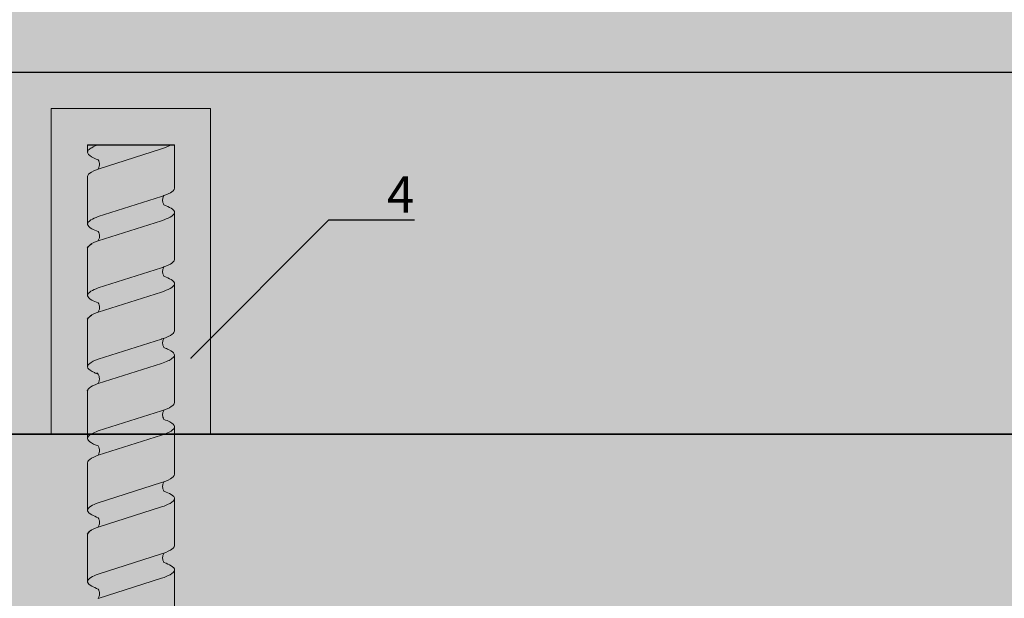
# Model space of a CAD drawing. Units: millimetres. Extents: x -358390 to -165483, y 96743 to 207920.
# Drawn here: x -180604 to -180468, y 202333 to 202413 of the extents above; entities that cross this region are included whole.
import ezdxf
from ezdxf import colors
from ezdxf.entities.mleader import LeaderData, LeaderLine
from ezdxf.enums import TextEntityAlignment as Align
from ezdxf.math import Vec2, Vec3

# ---------------------------------------------------------------- set-up
doc = ezdxf.new("R2010")
doc.units = ezdxf.units.MM
doc.set_wipeout_variables(frame=1)
doc.linetypes.add('VERDECKT', pattern=[9.525, 6.35, -3.175])
doc.layers.add('GIP-Ansichtsfenster', color=9, linetype='Continuous', plot=False)
doc.layers.add('GIP-Bauseits', color=8, linetype='Continuous')
doc.layers.add('GIP-DIM-0', color=12, linetype='Continuous')
doc.styles.add('GIP-Text-45', font='calibri.ttf', dxfattribs={"width": 0.9, "height": 4.5})
doc.styles.get("Standard").update_dxf_attribs({"font": 'calibri.ttf'})

# ---------------------------------------------------------------- blocks, each defined once
blk = doc.blocks.new('Isolink GP-235 horizontal')
at = {"color": 7, "linetype": 'Continuous', "true_color": 0xffffff}
blk.add_wipeout([(-169375.89, 205205.32), (-169315.89, 205205.32), (-169315.89, 205190.32), (-169375.89, 205190.32), (-169375.89, 205193.06), (-169460.89, 205193.06), (-169460.89, 205188.06), (-169505.89, 205188.06), (-169505.89, 205210.06), (-169460.89, 205210.06), (-169460.89, 205205.06), (-169378.77, 205205.06)], dxfattribs=at)
at = {"layer": 'GIP-Bauseits'}
h = blk.add_hatch(color=256, dxfattribs=at)
h.dxf.hatch_style = 1
h.paths.add_polyline_path([(-169460.89, 205210.06), (-169505.89, 205210.06), (-169505.89, 205188.06), (-169460.89, 205188.06), (-169460.89, 205193.06), (-169500.89, 205193.06), (-169500.89, 205205.06), (-169460.89, 205205.06)])
at = {"color": 0, "linetype": 'Continuous', "lineweight": 0, "extrusion": (5.66554e-16, -1, 0)}
for p, q in [((-169500.89, 205205.06), (-169499.86, 205205.06)), ((-169496.49, 205205.06), (-169489.93, 205205.06)), ((-169486.64, 205205.06), (-169480.07, 205205.06)), ((-169476.78, 205205.06), (-169470.21, 205205.06)), ((-169466.87, 205205.06), (-169460.31, 205205.06)), ((-169456.94, 205205.06), (-169450.38, 205205.06)), ((-169447.09, 205205.06), (-169440.53, 205205.06)), ((-169500.89, 205193.06), (-169494.88, 205193.06)), ((-169491.59, 205193.06), (-169485.03, 205193.06)), ((-169481.73, 205193.06), (-169475.17, 205193.06)), ((-169471.82, 205193.06), (-169465.25, 205193.06)), ((-169461.9, 205193.06), (-169455.34, 205193.06)), ((-169452.04, 205193.06), (-169445.48, 205193.06)), ((-169442.19, 205193.06), (-169435.62, 205193.06))]:
    blk.add_line(p, q, dxfattribs=at)
blk.add_line((-169500.89, 205205.06), (-169500.89, 205193.06))
at = {"color": 252, "linetype": 'VERDECKT', "lineweight": 0, "extrusion": (5.66554e-16, -1, 0)}
for p, q in [((-169499.86, 205205.06), (-169499.84, 205205.06)), ((-169489.93, 205205.06), (-169489.92, 205205.06)), ((-169480.07, 205205.06), (-169480.07, 205205.06)), ((-169460.32, 205205.06), (-169460.29, 205205.06)), ((-169450.38, 205205.06), (-169450.38, 205205.06)), ((-169440.53, 205205.06), (-169440.52, 205205.06))]:
    blk.add_line(p, q, dxfattribs=at)
at = {"color": 0, "linetype": 'Continuous', "lineweight": 0}
for p, q in [((-169466.86, 205205.06), (-169463.5, 205205.06)), ((-169500.87, 205203.59), (-169500.89, 205203.52)), ((-169497.52, 205203.59), (-169500.3, 205194.84)), ((-169490.96, 205203.59), (-169493.74, 205194.84)), ((-169487.6, 205203.59), (-169490.38, 205194.84)), ((-169481.1, 205203.59), (-169483.88, 205194.84)), ((-169477.75, 205203.59), (-169480.53, 205194.84)), ((-169471.24, 205203.59), (-169474.03, 205194.84)), ((-169467.89, 205203.59), (-169470.67, 205194.84)), ((-169461.33, 205203.59), (-169464.11, 205194.84)), ((-169457.97, 205203.59), (-169460.76, 205194.84)), ((-169451.41, 205203.59), (-169454.19, 205194.84)), ((-169448.06, 205203.59), (-169450.84, 205194.84)), ((-169441.55, 205203.59), (-169444.34, 205194.84)), ((-169438.2, 205203.59), (-169440.98, 205194.84))]:
    blk.add_line(p, q, dxfattribs=at)
blk.add_lwpolyline([(-169460.89, 205210.06), (-169505.89, 205210.06), (-169505.89, 205188.06), (-169460.89, 205188.06)], dxfattribs=at)
at = {"color": 0}
for points in [[(-169486.63, 205205.06, 0.139056), (-169487.23, 205204.45, -1.423752)], [(-169476.78, 205205.06, 0.139056), (-169477.37, 205204.45, -1.423752)], [(-169466.86, 205205.06, 0.180562), (-169467.11, 205204.96, -1.423752)], [(-169447.09, 205205.06, 0.139056), (-169447.68, 205204.45, -1.423752)]]:
    blk.add_lwpolyline(points, format="xyb", dxfattribs=at)
at = {"color": 0, "linetype": 'Continuous', "lineweight": 0}
for points, knots in [([(-169498.81, 205203.59), (-169498.84, 205203.68), (-169498.87, 205203.77), (-169499.12, 205204.39), (-169499.33, 205204.75), (-169499.75, 205205.1), (-169499.96, 205205.1), (-169500.27, 205204.81), (-169500.37, 205204.67), (-169500.61, 205204.25), (-169500.74, 205203.95), (-169500.87, 205203.59)], [132.367136, 132.367136, 132.367136, 132.367136, 132.787036, 132.787036, 135.483879, 135.483879, 138.109216, 138.109216, 139.426247, 139.426247, 141.102613, 141.102613, 141.102613, 141.102613]), ([(-169497.52, 205203.6), (-169497.49, 205203.67), (-169497.46, 205203.74), (-169497.22, 205204.36), (-169497.01, 205204.73), (-169496.69, 205205.01), (-169496.59, 205205.06), (-169496.49, 205205.06)], [321.242702, 321.242702, 321.242702, 321.242702, 321.583421, 321.583421, 324.299534, 324.299534, 325.601106, 325.601106, 325.601106, 325.601106]), ([(-169488.89, 205203.59), (-169489.02, 205203.94), (-169489.14, 205204.23), (-169489.47, 205204.81), (-169489.66, 205205.01), (-169490.08, 205205.09), (-169490.29, 205204.93), (-169490.65, 205204.34), (-169490.8, 205204.01), (-169490.96, 205203.59)], [90.397848, 90.397848, 90.397848, 90.397848, 92.005996, 92.005996, 94.497429, 94.497429, 97.213889, 97.213889, 99.133181, 99.133181, 99.133181, 99.133181]), ([(-169487.6, 205203.59), (-169487.54, 205203.78), (-169487.47, 205203.94), (-169487.34, 205204.23), (-169487.28, 205204.35), (-169487.23, 205204.45)], [363.201659, 363.201659, 363.201659, 363.201659, 364.056181, 364.056181, 364.798776, 364.798776, 364.798776, 364.798776]), ([(-169479.04, 205203.59), (-169479.16, 205203.94), (-169479.29, 205204.23), (-169479.61, 205204.81), (-169479.81, 205205.01), (-169480.22, 205205.09), (-169480.43, 205204.93), (-169480.8, 205204.34), (-169480.95, 205204.01), (-169481.1, 205203.59)], [90.397848, 90.397848, 90.397848, 90.397848, 92.005996, 92.005996, 94.497429, 94.497429, 97.213889, 97.213889, 99.133181, 99.133181, 99.133181, 99.133181]), ([(-169477.75, 205203.59), (-169477.68, 205203.78), (-169477.61, 205203.94), (-169477.49, 205204.23), (-169477.43, 205204.35), (-169477.37, 205204.45)], [363.201659, 363.201659, 363.201659, 363.201659, 364.056181, 364.056181, 364.798776, 364.798776, 364.798776, 364.798776]), ([(-169469.18, 205203.6), (-169469.25, 205203.79), (-169469.32, 205203.96), (-169469.6, 205204.59), (-169469.82, 205204.9), (-169470.24, 205205.12), (-169470.45, 205205.03), (-169470.86, 205204.52), (-169471.05, 205204.12), (-169471.24, 205203.59)], [174.347779, 174.347779, 174.347779, 174.347779, 175.220621, 175.220621, 177.945269, 177.945269, 180.622745, 180.622745, 183.075917, 183.075917, 183.075917, 183.075917]), ([(-169467.89, 205203.59), (-169467.89, 205203.6), (-169467.88, 205203.61), (-169467.67, 205204.19), (-169467.47, 205204.6), (-169467.21, 205204.88), (-169467.16, 205204.93), (-169467.11, 205204.96)], [279.263531, 279.263531, 279.263531, 279.263531, 279.316305, 279.316305, 281.942031, 281.942031, 282.556323, 282.556323, 282.556323, 282.556323]), ([(-169459.26, 205203.59), (-169459.3, 205203.68), (-169459.33, 205203.77), (-169459.57, 205204.39), (-169459.79, 205204.75), (-169460.21, 205205.1), (-169460.41, 205205.1), (-169460.72, 205204.81), (-169460.83, 205204.67), (-169461.06, 205204.25), (-169461.19, 205203.95), (-169461.33, 205203.59)], [132.367136, 132.367136, 132.367136, 132.367136, 132.787036, 132.787036, 135.483879, 135.483879, 138.109216, 138.109216, 139.426247, 139.426247, 141.102613, 141.102613, 141.102613, 141.102613]), ([(-169457.97, 205203.6), (-169457.94, 205203.67), (-169457.92, 205203.74), (-169457.68, 205204.36), (-169457.46, 205204.73), (-169457.15, 205205.01), (-169457.04, 205205.06), (-169456.94, 205205.06)], [321.242702, 321.242702, 321.242702, 321.242702, 321.583421, 321.583421, 324.299534, 324.299534, 325.601106, 325.601106, 325.601106, 325.601106]), ([(-169449.35, 205203.59), (-169449.47, 205203.94), (-169449.6, 205204.23), (-169449.92, 205204.81), (-169450.12, 205205.01), (-169450.53, 205205.09), (-169450.74, 205204.93), (-169451.11, 205204.34), (-169451.26, 205204.01), (-169451.41, 205203.59)], [90.397848, 90.397848, 90.397848, 90.397848, 92.005996, 92.005996, 94.497429, 94.497429, 97.213889, 97.213889, 99.133181, 99.133181, 99.133181, 99.133181]), ([(-169448.06, 205203.59), (-169447.99, 205203.78), (-169447.92, 205203.94), (-169447.8, 205204.23), (-169447.74, 205204.35), (-169447.68, 205204.45)], [363.201659, 363.201659, 363.201659, 363.201659, 364.056181, 364.056181, 364.798776, 364.798776, 364.798776, 364.798776]), ([(-169439.49, 205203.59), (-169439.62, 205203.94), (-169439.74, 205204.23), (-169440.07, 205204.81), (-169440.26, 205205.01), (-169440.67, 205205.09), (-169440.89, 205204.93), (-169441.25, 205204.34), (-169441.4, 205204.01), (-169441.55, 205203.59)], [90.397848, 90.397848, 90.397848, 90.397848, 92.005996, 92.005996, 94.497429, 94.497429, 97.213889, 97.213889, 99.133181, 99.133181, 99.133181, 99.133181]), ([(-169497.52, 205203.6), (-169497.53, 205203.59), (-169497.54, 205203.59), (-169497.65, 205203.52), (-169497.77, 205203.47), (-169498.08, 205203.41), (-169498.28, 205203.41), (-169498.59, 205203.48), (-169498.72, 205203.54), (-169498.81, 205203.59)], [9.020161, 9.020161, 9.020161, 9.020161, 9.093266, 9.093266, 9.723394, 9.723394, 10.515485, 10.515485, 11.188369, 11.188369, 11.188369, 11.188369]), ([(-169487.6, 205203.59), (-169487.61, 205203.58), (-169487.63, 205203.58), (-169487.74, 205203.51), (-169487.88, 205203.46), (-169488.21, 205203.4), (-169488.4, 205203.41), (-169488.69, 205203.49), (-169488.81, 205203.54), (-169488.89, 205203.59)], [9.08376, 9.08376, 9.08376, 9.08376, 9.166324, 9.166324, 9.883906, 9.883906, 10.682682, 10.682682, 11.309341, 11.309341, 11.309341, 11.309341]), ([(-169477.75, 205203.59), (-169477.76, 205203.58), (-169477.77, 205203.58), (-169477.88, 205203.51), (-169478.03, 205203.46), (-169478.35, 205203.4), (-169478.55, 205203.41), (-169478.84, 205203.49), (-169478.95, 205203.54), (-169479.04, 205203.59)], [9.08376, 9.08376, 9.08376, 9.08376, 9.166324, 9.166324, 9.883906, 9.883906, 10.682682, 10.682682, 11.309341, 11.309341, 11.309341, 11.309341]), ([(-169467.89, 205203.59), (-169467.91, 205203.58), (-169467.92, 205203.58), (-169468.04, 205203.51), (-169468.18, 205203.46), (-169468.5, 205203.41), (-169468.69, 205203.42), (-169468.94, 205203.48), (-169469.03, 205203.51), (-169469.17, 205203.59), (-169469.23, 205203.63), (-169469.34, 205203.72), (-169469.37, 205203.75), (-169469.37, 205203.76), (-169469.37, 205203.76), (-169469.37, 205203.76)], [9.080037, 9.080037, 9.080037, 9.080037, 9.182598, 9.182598, 9.87058, 9.87058, 10.63573, 10.63573, 11.061373, 11.061373, 11.494255, 11.494255, 12.149609, 12.149609, 12.231452, 12.231452, 12.231452, 12.231452]), ([(-169457.97, 205203.6), (-169457.98, 205203.59), (-169457.99, 205203.59), (-169458.1, 205203.52), (-169458.23, 205203.47), (-169458.54, 205203.41), (-169458.73, 205203.41), (-169459.05, 205203.48), (-169459.17, 205203.54), (-169459.26, 205203.59)], [9.020161, 9.020161, 9.020161, 9.020161, 9.093266, 9.093266, 9.723394, 9.723394, 10.515485, 10.515485, 11.188369, 11.188369, 11.188369, 11.188369]), ([(-169448.06, 205203.59), (-169448.07, 205203.58), (-169448.08, 205203.58), (-169448.19, 205203.51), (-169448.34, 205203.46), (-169448.66, 205203.4), (-169448.86, 205203.41), (-169449.15, 205203.49), (-169449.26, 205203.54), (-169449.35, 205203.59)], [9.08376, 9.08376, 9.08376, 9.08376, 9.166324, 9.166324, 9.883906, 9.883906, 10.682682, 10.682682, 11.309341, 11.309341, 11.309341, 11.309341]), ([(-169438.2, 205203.59), (-169438.21, 205203.58), (-169438.22, 205203.58), (-169438.34, 205203.51), (-169438.48, 205203.46), (-169438.81, 205203.4), (-169439, 205203.41), (-169439.29, 205203.49), (-169439.41, 205203.54), (-169439.49, 205203.59)], [9.08376, 9.08376, 9.08376, 9.08376, 9.166324, 9.166324, 9.883906, 9.883906, 10.682682, 10.682682, 11.309341, 11.309341, 11.309341, 11.309341]), ([(-169500.89, 205193.48), (-169500.88, 205193.5), (-169500.87, 205193.52), (-169500.68, 205193.84), (-169500.49, 205194.28), (-169500.3, 205194.84)], [306.953583, 306.953583, 306.953583, 306.953583, 307.079975, 307.079975, 309.462573, 309.462573, 309.462573, 309.462573]), ([(-169493.74, 205194.84), (-169493.81, 205194.62), (-169493.88, 205194.43), (-169494.15, 205193.76), (-169494.34, 205193.42), (-169494.65, 205193.11), (-169494.77, 205193.06), (-169494.88, 205193.06)], [110.904428, 110.904428, 110.904428, 110.904428, 111.82231, 111.82231, 114.283116, 114.283116, 115.748291, 115.748291, 115.748291, 115.748291]), ([(-169493.85, 205194.52), (-169493.88, 205194.42), (-169493.92, 205194.33), (-169494.15, 205193.76), (-169494.34, 205193.42), (-169494.65, 205193.11), (-169494.77, 205193.06), (-169494.88, 205193.06)], [111.378941, 111.378941, 111.378941, 111.378941, 111.82231, 111.82231, 114.283116, 114.283116, 115.748291, 115.748291, 115.748291, 115.748291]), ([(-169493.85, 205194.52), (-169493.84, 205194.53), (-169493.82, 205194.54), (-169493.7, 205194.6), (-169493.56, 205194.66), (-169493.23, 205194.71), (-169493.05, 205194.7), (-169492.76, 205194.62), (-169492.64, 205194.57), (-169492.56, 205194.51)], [9.052644, 9.052644, 9.052644, 9.052644, 9.155151, 9.155151, 9.882373, 9.882373, 10.645871, 10.645871, 11.273937, 11.273937, 11.273937, 11.273937]), ([(-169492.56, 205194.51), (-169492.41, 205194.1), (-169492.26, 205193.77), (-169491.91, 205193.2), (-169491.71, 205193.04), (-169491.29, 205193.07), (-169491.08, 205193.28), (-169490.71, 205193.96), (-169490.55, 205194.36), (-169490.38, 205194.84)], [342.221747, 342.221747, 342.221747, 342.221747, 344.136926, 344.136926, 346.671343, 346.671343, 349.384822, 349.384822, 351.430629, 351.430629, 351.430629, 351.430629]), ([(-169483.88, 205194.84), (-169483.95, 205194.62), (-169484.03, 205194.43), (-169484.29, 205193.76), (-169484.49, 205193.42), (-169484.8, 205193.11), (-169484.91, 205193.06), (-169485.03, 205193.06)], [110.904428, 110.904428, 110.904428, 110.904428, 111.82231, 111.82231, 114.283116, 114.283116, 115.748291, 115.748291, 115.748291, 115.748291]), ([(-169483.99, 205194.52), (-169484.03, 205194.42), (-169484.06, 205194.33), (-169484.29, 205193.76), (-169484.49, 205193.42), (-169484.8, 205193.11), (-169484.91, 205193.06), (-169485.03, 205193.06)], [111.378941, 111.378941, 111.378941, 111.378941, 111.82231, 111.82231, 114.283116, 114.283116, 115.748291, 115.748291, 115.748291, 115.748291]), ([(-169483.99, 205194.52), (-169483.98, 205194.53), (-169483.97, 205194.54), (-169483.85, 205194.6), (-169483.7, 205194.66), (-169483.37, 205194.71), (-169483.19, 205194.7), (-169482.9, 205194.62), (-169482.79, 205194.57), (-169482.7, 205194.51)], [9.052644, 9.052644, 9.052644, 9.052644, 9.155151, 9.155151, 9.882373, 9.882373, 10.645871, 10.645871, 11.273937, 11.273937, 11.273937, 11.273937]), ([(-169482.7, 205194.51), (-169482.55, 205194.1), (-169482.4, 205193.77), (-169482.05, 205193.2), (-169481.85, 205193.04), (-169481.44, 205193.07), (-169481.23, 205193.28), (-169480.85, 205193.96), (-169480.69, 205194.36), (-169480.53, 205194.84)], [342.221747, 342.221747, 342.221747, 342.221747, 344.136926, 344.136926, 346.671343, 346.671343, 349.384822, 349.384822, 351.430629, 351.430629, 351.430629, 351.430629]), ([(-169474.03, 205194.84), (-169474.04, 205194.81), (-169474.04, 205194.78), (-169474.27, 205194.13), (-169474.48, 205193.66), (-169474.85, 205193.16), (-169475.01, 205193.06), (-169475.17, 205193.06)], [194.845177, 194.845177, 194.845177, 194.845177, 194.964689, 194.964689, 197.681199, 197.681199, 199.690649, 199.690649, 199.690649, 199.690649]), ([(-169474.14, 205194.52), (-169474.12, 205194.53), (-169474.11, 205194.54), (-169473.99, 205194.6), (-169473.84, 205194.66), (-169473.52, 205194.71), (-169473.34, 205194.7), (-169473.05, 205194.62), (-169472.93, 205194.57), (-169472.85, 205194.51)], [9.052644, 9.052644, 9.052644, 9.052644, 9.155151, 9.155151, 9.882373, 9.882373, 10.645871, 10.645871, 11.273937, 11.273937, 11.273937, 11.273937]), ([(-169472.85, 205194.52), (-169472.76, 205194.27), (-169472.67, 205194.06), (-169472.37, 205193.43), (-169472.16, 205193.16), (-169471.74, 205193), (-169471.53, 205193.11), (-169471.22, 205193.55), (-169471.11, 205193.74), (-169470.9, 205194.22), (-169470.78, 205194.51), (-169470.67, 205194.84)], [258.276375, 258.276375, 258.276375, 258.276375, 259.418352, 259.418352, 262.098654, 262.098654, 264.741416, 264.741416, 266.071766, 266.071766, 267.490043, 267.490043, 267.490043, 267.490043]), ([(-169464.11, 205194.84), (-169464.3, 205194.26), (-169464.5, 205193.8), (-169464.88, 205193.2), (-169465.07, 205193.06), (-169465.25, 205193.06)], [152.875422, 152.875422, 152.875422, 152.875422, 155.362806, 155.362806, 157.721765, 157.721765, 157.721765, 157.721765]), ([(-169464.22, 205194.52), (-169464.21, 205194.53), (-169464.19, 205194.54), (-169464.07, 205194.6), (-169463.93, 205194.66), (-169463.6, 205194.71), (-169463.42, 205194.7), (-169463.13, 205194.62), (-169463.02, 205194.57), (-169462.93, 205194.51)], [9.052644, 9.052644, 9.052644, 9.052644, 9.155151, 9.155151, 9.882373, 9.882373, 10.645871, 10.645871, 11.273937, 11.273937, 11.273937, 11.273937]), ([(-169462.93, 205194.51), (-169462.81, 205194.2), (-169462.7, 205193.92), (-169462.37, 205193.3), (-169462.15, 205193.08), (-169461.73, 205193.03), (-169461.53, 205193.2), (-169461.13, 205193.84), (-169460.94, 205194.28), (-169460.76, 205194.84)], [300.25461, 300.25461, 300.25461, 300.25461, 301.737066, 301.737066, 304.45206, 304.45206, 307.079975, 307.079975, 309.462573, 309.462573, 309.462573, 309.462573]), ([(-169454.19, 205194.84), (-169454.26, 205194.62), (-169454.34, 205194.43), (-169454.6, 205193.76), (-169454.8, 205193.42), (-169455.11, 205193.11), (-169455.22, 205193.06), (-169455.34, 205193.06)], [110.904428, 110.904428, 110.904428, 110.904428, 111.82231, 111.82231, 114.283116, 114.283116, 115.748291, 115.748291, 115.748291, 115.748291]), ([(-169454.3, 205194.52), (-169454.34, 205194.42), (-169454.37, 205194.33), (-169454.6, 205193.76), (-169454.8, 205193.42), (-169455.11, 205193.11), (-169455.22, 205193.06), (-169455.34, 205193.06)], [111.378941, 111.378941, 111.378941, 111.378941, 111.82231, 111.82231, 114.283116, 114.283116, 115.748291, 115.748291, 115.748291, 115.748291]), ([(-169454.3, 205194.52), (-169454.29, 205194.53), (-169454.28, 205194.54), (-169454.16, 205194.6), (-169454.01, 205194.66), (-169453.68, 205194.71), (-169453.5, 205194.7), (-169453.21, 205194.62), (-169453.1, 205194.57), (-169453.01, 205194.51)], [9.052644, 9.052644, 9.052644, 9.052644, 9.155151, 9.155151, 9.882373, 9.882373, 10.645871, 10.645871, 11.273937, 11.273937, 11.273937, 11.273937]), ([(-169453.01, 205194.51), (-169452.86, 205194.1), (-169452.71, 205193.77), (-169452.36, 205193.2), (-169452.16, 205193.04), (-169451.75, 205193.07), (-169451.54, 205193.28), (-169451.16, 205193.96), (-169451, 205194.36), (-169450.84, 205194.84)], [342.221747, 342.221747, 342.221747, 342.221747, 344.136926, 344.136926, 346.671343, 346.671343, 349.384822, 349.384822, 351.430629, 351.430629, 351.430629, 351.430629]), ([(-169444.34, 205194.84), (-169444.41, 205194.62), (-169444.48, 205194.43), (-169444.75, 205193.76), (-169444.94, 205193.42), (-169445.25, 205193.11), (-169445.36, 205193.06), (-169445.48, 205193.06)], [110.904428, 110.904428, 110.904428, 110.904428, 111.82231, 111.82231, 114.283116, 114.283116, 115.748291, 115.748291, 115.748291, 115.748291]), ([(-169444.45, 205194.52), (-169444.48, 205194.42), (-169444.52, 205194.33), (-169444.75, 205193.76), (-169444.94, 205193.42), (-169445.25, 205193.11), (-169445.36, 205193.06), (-169445.48, 205193.06)], [111.378941, 111.378941, 111.378941, 111.378941, 111.82231, 111.82231, 114.283116, 114.283116, 115.748291, 115.748291, 115.748291, 115.748291]), ([(-169444.45, 205194.52), (-169444.43, 205194.53), (-169444.42, 205194.54), (-169444.3, 205194.6), (-169444.15, 205194.66), (-169443.83, 205194.71), (-169443.65, 205194.7), (-169443.36, 205194.62), (-169443.24, 205194.57), (-169443.16, 205194.51)], [9.052644, 9.052644, 9.052644, 9.052644, 9.155151, 9.155151, 9.882373, 9.882373, 10.645871, 10.645871, 11.273937, 11.273937, 11.273937, 11.273937]), ([(-169443.16, 205194.51), (-169443.01, 205194.1), (-169442.86, 205193.77), (-169442.51, 205193.2), (-169442.31, 205193.04), (-169441.89, 205193.07), (-169441.68, 205193.28), (-169441.3, 205193.96), (-169441.14, 205194.36), (-169440.98, 205194.84)], [342.221747, 342.221747, 342.221747, 342.221747, 344.136926, 344.136926, 346.671343, 346.671343, 349.384822, 349.384822, 351.430629, 351.430629, 351.430629, 351.430629])]:
    blk.add_open_spline(points, degree=3, knots=knots, dxfattribs=at)
blk = doc.blocks.new('*U201')
at = {"xscale": -1, "rotation": 90}
blk.add_blockref('Isolink GP-235 horizontal', (33891.46, 32894.81), dxfattribs=at)
blk = doc.blocks.new('_Dot')
blk.add_hatch(color=0).paths.add_polyline_path([(-0.5, 0, 1), (0.5, 0, 1)])
at = {"color": 0}
blk.add_line((-1, 0), (-0.5, 0), dxfattribs=at)
blk = doc.blocks.new('*U125')
at = {"linetype": 'ByBlock'}
h = blk.add_hatch(dxfattribs=at)
h.set_pattern_fill('H1INSUN1', color=256, pattern_type=2)
h.set_pattern_definition([(67.38, (1235.387, 739), (3e-06, 100), [26, -1274]), (67.38, (1335.387, 739), (3e-06, 100), [26, -1274]), (67.38, (1435.387, 739), (3e-06, 100), [26, -1274]), (67.3801, (1535.387, 739), (3e-06, 100), [26, -1274]), (67.3801, (1635.387, 739), (3e-06, 100), [26, -1274]), (112.249, (1319.387, 739), (-2e-06, 100), [23.77, -2353.203]), (112.249, (1419.387, 739), (-2e-06, 100), [23.77, -2353.203]), (112.249, (1519.387, 739), (-2e-06, 100), [23.77, -2353.203]), (112.249, (1619.387, 739), (-2e-06, 100), [23.77, -2353.203]), (112.249, (1719.387, 739), (-2e-06, 100), [23.77, -2353.203]), (112.249, (1819.387, 739), (-2e-06, 100), [23.77, -2353.203]), (112.249, (1919.387, 739), (-2e-06, 100), [23.77, -2353.203]), (112.249, (2019.387, 739), (-2e-06, 100), [23.77, -2353.203]), (112.249, (2119.387, 739), (-2e-06, 100), [23.77, -2353.203]), (247.751, (1294.387, 761), (-7e-06, 100), [23.77, -2353.203]), (247.751, (1394.387, 761), (-7e-06, 100), [23.77, -2353.203]), (247.751, (1494.387, 761), (-7e-06, 100), [23.77, -2353.203]), (247.751, (1594.387, 761), (-7e-06, 100), [23.77, -2353.203]), (247.751, (1694.387, 761), (-7e-06, 100), [23.77, -2353.203]), (247.751, (1794.387, 761), (-7e-06, 100), [23.77, -2353.203]), (247.751, (1894.387, 761), (-7e-06, 100), [23.77, -2353.203]), (247.751, (1994.387, 761), (-7e-06, 100), [23.77, -2353.203]), (247.751, (2094.387, 761), (-7e-06, 100), [23.77, -2353.203]), (292.62, (1259.387, 763), (-3e-06, 100), [26, -1274]), (292.62, (1359.387, 763), (-3e-06, 100), [26, -1274]), (292.6199, (1459.387, 763), (-3e-06, 100), [26, -1274]), (292.6199, (1559.387, 763), (-3e-06, 100), [26, -1274]), (292.6199, (1659.387, 763), (-3e-06, 100), [26, -1274]), (81.8699, (1230.387, 722), (5e-06, 100), [7.071, -700.0357]), (68.1986, (1231.387, 729), (-1e-06, 100), [10.77, -527.746]), (68.1986, (1331.387, 729), (-1e-06, 100), [10.77, -527.746]), (291.8014, (1269.387, 739), (1e-06, 100), [10.77, -527.746]), (291.8014, (1369.387, 739), (1e-06, 100), [10.77, -527.746]), (278.1301, (1273.387, 729), (-5e-06, 100), [7.071, -700.0357]), (278.1301, (1230.387, 722), (-5e-06, 100), [7.071, -700.0357]), (296.565, (1231.387, 715), (2e-06, 100), [6.708, -216.8986]), (315, (1234.39, 709), (-7e-15, 100), [7.071, -134.35]), (326.31, (1239.39, 704), (-4e-06, 100), [3.606, -356.95]), (326.31, (1339.39, 704), (-4e-06, 100), [3.606, -356.95]), (326.31, (1439.39, 704), (-4e-06, 100), [3.606, -356.95]), (341.565, (1242.39, 702), (-2e-07, 100), [3.162, -313.065]), (341.565, (1342.39, 702), (-2e-07, 100), [3.162, -313.065]), (341.565, (1442.39, 702), (-2e-07, 100), [3.162, -313.065]), (341.565, (1245.39, 701), (-2e-07, 100), [3.162, -313.065]), (341.565, (1345.39, 701), (-2e-07, 100), [3.162, -313.065]), (341.565, (1445.39, 701), (-2e-07, 100), [3.162, -313.065]), (0, (1248.39, 700), (0, 100), [8, -92]), (18.435, (1256.39, 700), (2e-07, 100), [3.162, -313.065]), (18.435, (1356.39, 700), (2e-07, 100), [3.162, -313.065]), (18.435, (1456.39, 700), (2e-07, 100), [3.162, -313.065]), (18.435, (1259.39, 701), (2e-07, 100), [3.162, -313.065]), (18.435, (1359.39, 701), (2e-07, 100), [3.162, -313.065]), (18.435, (1459.39, 701), (2e-07, 100), [3.162, -313.065]), (33.69, (1262.39, 702), (4e-06, 100), [3.606, -356.95]), (33.69, (1362.39, 702), (4e-06, 100), [3.606, -356.95]), (33.69, (1462.39, 702), (4e-06, 100), [3.606, -356.95]), (45, (1265.39, 704), (7e-15, 100), [7.071, -134.35]), (63.435, (1270.387, 709), (-2e-06, 100), [6.708, -216.8986]), (81.8699, (1273.387, 715), (5e-06, 100), [7.071, -700.0357]), (81.8699, (1280.387, 722), (5e-06, 100), [7.071, -700.0357]), (68.1986, (1281.387, 729), (-1e-06, 100), [10.77, -527.746]), (68.1986, (1381.387, 729), (-1e-06, 100), [10.77, -527.746]), (291.8014, (1319.387, 739), (1e-06, 100), [10.77, -527.746]), (291.8014, (1419.387, 739), (1e-06, 100), [10.77, -527.746]), (278.1301, (1323.387, 729), (-5e-06, 100), [7.071, -700.0357]), (278.1301, (1280.387, 722), (-5e-06, 100), [7.071, -700.0357]), (296.565, (1281.387, 715), (2e-06, 100), [6.708, -216.8986]), (315, (1284.39, 709), (-7e-15, 100), [7.071, -134.35]), (326.31, (1289.39, 704), (-4e-06, 100), [3.606, -356.95]), (326.31, (1389.39, 704), (-4e-06, 100), [3.606, -356.95]), (326.31, (1489.39, 704), (-4e-06, 100), [3.606, -356.95]), (341.565, (1292.39, 702), (-2e-07, 100), [3.162, -313.065]), (341.565, (1392.39, 702), (-2e-07, 100), [3.162, -313.065]), (341.565, (1492.39, 702), (-2e-07, 100), [3.162, -313.065]), (341.565, (1295.39, 701), (-2e-07, 100), [3.162, -313.065]), (341.565, (1395.39, 701), (-2e-07, 100), [3.162, -313.065]), (341.565, (1495.39, 701), (-2e-07, 100), [3.162, -313.065]), (0, (1298.39, 700), (0, 100), [8, -92]), (18.435, (1306.39, 700), (2e-07, 100), [3.162, -313.065]), (18.435, (1406.39, 700), (2e-07, 100), [3.162, -313.065]), (18.435, (1506.39, 700), (2e-07, 100), [3.162, -313.065]), (18.435, (1309.39, 701), (2e-07, 100), [3.162, -313.065]), (18.435, (1409.39, 701), (2e-07, 100), [3.162, -313.065]), (18.435, (1509.39, 701), (2e-07, 100), [3.162, -313.065]), (33.69, (1312.39, 702), (4e-06, 100), [3.606, -356.95]), (33.69, (1412.39, 702), (4e-06, 100), [3.606, -356.95]), (33.69, (1512.39, 702), (4e-06, 100), [3.606, -356.95]), (45, (1315.39, 704), (7e-15, 100), [7.071, -134.35]), (63.435, (1320.387, 709), (-2e-06, 100), [6.708, -216.8986]), (81.8699, (1323.387, 715), (5e-06, 100), [7.071, -700.0357]), (81.8699, (1255.387, 778), (5e-06, 100), [7.071, -700.0357]), (63.435, (1256.387, 785), (-2e-06, 100), [6.708, -216.8986]), (45, (1259.39, 791), (7e-15, 100), [7.071, -134.35]), (33.69, (1264.39, 796), (4e-06, 100), [3.606, -356.95]), (33.69, (1364.39, 796), (4e-06, 100), [3.606, -356.95]), (33.69, (1464.39, 796), (4e-06, 100), [3.606, -356.95]), (18.435, (1267.39, 798), (2e-07, 100), [3.162, -313.065]), (18.435, (1367.39, 798), (2e-07, 100), [3.162, -313.065]), (18.435, (1467.39, 798), (2e-07, 100), [3.162, -313.065]), (18.435, (1270.39, 799), (2e-07, 100), [3.162, -313.065]), (18.435, (1370.39, 799), (2e-07, 100), [3.162, -313.065]), (18.435, (1470.39, 799), (2e-07, 100), [3.162, -313.065]), (0, (1273.39, 800), (0, 100), [8, -92]), (341.565, (1281.39, 800), (-2e-07, 100), [3.162, -313.065]), (341.565, (1381.39, 800), (-2e-07, 100), [3.162, -313.065]), (341.565, (1481.39, 800), (-2e-07, 100), [3.162, -313.065]), (341.565, (1284.39, 799), (-2e-07, 100), [3.162, -313.065]), (341.565, (1384.39, 799), (-2e-07, 100), [3.162, -313.065]), (341.565, (1484.39, 799), (-2e-07, 100), [3.162, -313.065]), (326.31, (1287.39, 798), (-4e-06, 100), [3.606, -356.95]), (326.31, (1387.39, 798), (-4e-06, 100), [3.606, -356.95]), (326.31, (1487.39, 798), (-4e-06, 100), [3.606, -356.95]), (315, (1290.39, 796), (-7e-15, 100), [7.071, -134.35]), (296.565, (1295.387, 791), (2e-06, 100), [6.708, -216.8986]), (278.1301, (1298.387, 785), (-5e-06, 100), [7.071, -700.0357]), (278.1301, (1255.387, 778), (-5e-06, 100), [7.071, -700.0357]), (290.556, (1256.387, 771), (1e-06, 100), [8.544, -845.856]), (290.556, (1356.387, 771), (1e-06, 100), [8.544, -845.856]), (290.556, (1456.387, 771), (1e-06, 100), [8.544, -845.856]), (68.1986, (1294.387, 761), (-1e-06, 100), [10.77, -527.746]), (68.1986, (1394.387, 761), (-1e-06, 100), [10.77, -527.746]), (81.8699, (1298.387, 771), (5e-06, 100), [7.071, -700.0357]), (0, (1227.39, 800), (0, 100), [4, -96]), (341.565, (1231.39, 800), (-2e-07, 100), [3.162, -313.065]), (341.565, (1331.39, 800), (-2e-07, 100), [3.162, -313.065]), (341.565, (1431.39, 800), (-2e-07, 100), [3.162, -313.065]), (341.565, (1234.39, 799), (-2e-07, 100), [3.162, -313.065]), (341.565, (1334.39, 799), (-2e-07, 100), [3.162, -313.065]), (341.565, (1434.39, 799), (-2e-07, 100), [3.162, -313.065]), (326.31, (1237.39, 798), (-4e-06, 100), [3.606, -356.95]), (326.31, (1337.39, 798), (-4e-06, 100), [3.606, -356.95]), (326.31, (1437.39, 798), (-4e-06, 100), [3.606, -356.95]), (315, (1240.39, 796), (-7e-15, 100), [7.071, -134.35]), (296.565, (1245.387, 791), (2e-06, 100), [6.708, -216.8986]), (278.1301, (1248.387, 785), (-5e-06, 100), [7.071, -700.0357]), (69.444, (1245.387, 763), (-1e-06, 100), [8.544, -845.856]), (69.444, (1345.387, 763), (-1e-06, 100), [8.544, -845.856]), (69.444, (1445.387, 763), (-1e-06, 100), [8.544, -845.856]), (81.8699, (1248.387, 771), (5e-06, 100), [7.071, -700.0357]), (81.8699, (1305.387, 778), (5e-06, 100), [7.071, -700.0357]), (63.435, (1306.387, 785), (-2e-06, 100), [6.708, -216.8986]), (45, (1309.39, 791), (7e-15, 100), [7.071, -134.35]), (33.69, (1314.39, 796), (4e-06, 100), [3.606, -356.95]), (33.69, (1414.39, 796), (4e-06, 100), [3.606, -356.95]), (33.69, (1514.39, 796), (4e-06, 100), [3.606, -356.95]), (18.435, (1317.39, 798), (2e-07, 100), [3.162, -313.065]), (18.435, (1417.39, 798), (2e-07, 100), [3.162, -313.065]), (18.435, (1517.39, 798), (2e-07, 100), [3.162, -313.065]), (18.435, (1320.39, 799), (2e-07, 100), [3.162, -313.065]), (18.435, (1420.39, 799), (2e-07, 100), [3.162, -313.065]), (18.435, (1520.39, 799), (2e-07, 100), [3.162, -313.065]), (0, (1323.39, 800), (0, 100), [4, -96]), (278.1301, (1305.387, 778), (-5e-06, 100), [7.071, -700.0357]), (291.8014, (1306.387, 771), (1e-06, 100), [10.77, -527.746]), (291.8014, (1406.387, 771), (1e-06, 100), [10.77, -527.746])])
h.paths.add_polyline_path([(0, 100), (1591.01, 100), (1591.01, 0), (0, 0)])
blk.add_lwpolyline([(0, 100), (1591.01, 100), (1591.01, 0), (0, 0)], close=True)
blk = doc.blocks.new('*U205')
at = {"color": 1}
blk.add_lwpolyline([(0, 0), (-350, 0), (-350, 350), (0, 350)], close=True, dxfattribs=at)
at = {"color": 1, "style": 'GIP-Text-45', "width": 0.9}
blk.add_attdef('BEZEICHNUNG', text='', height=22.5, dxfattribs=at).set_placement((0, 0), align=Align.BOTTOM_RIGHT)
blk = doc.blocks.new('GIP-Rohbau_1')
h = blk.add_hatch()
h.set_pattern_fill('JIS_STN_2.5', color=256, scale=20)
h.paths.add_polyline_path([(4904.81, -3964.65), (4904.81, -5364.65), (3054.81, -5364.65), (3054.81, -6764.65), (2254.81, -6764.65), (2254.81, -6964.65), (3254.81, -6964.65), (3254.81, -5564.65), (5104.81, -5564.65), (5104.81, -3964.65)])
blk.add_lwpolyline([(4904.81, -3964.65), (4904.81, -5364.65), (3054.81, -5364.65), (3054.81, -6764.65), (2254.81, -6764.65), (2254.81, -6964.65), (3254.81, -6964.65), (3254.81, -5564.65), (5104.81, -5564.65), (5104.81, -3964.65)], close=True)
at = {"transparency": 33554687, "xscale": -1, "rotation": 180}
blk.add_blockref('*U125', (3254.81, -5564.65), dxfattribs=at)
at = {"layer": 'GIP-Ansichtsfenster'}
blk.add_blockref('*U205', (4029.81, -5864.65), dxfattribs=at)

msp = doc.modelspace()

# ---------------------------------------------------------------- block references
msp.add_blockref('*U201', (-9280.907, 0))

# ---------------------------------------------------------------- next in the draw order: block references
at = {"layer": 'GIP-Bauseits', "color": 1}
msp.add_blockref('GIP-Rohbau_1', (-184353.966, 207920.362), dxfattribs=at)

# ---------------------------------------------------------------- next in the draw order: leaders
at = {"layer": 'GIP-DIM-0'}
ml = msp.add_multileader_mtext('Standard', dxfattribs=at)
ml.set_content('4', color=142)
ml.set_leader_properties(color=256, linetype='ByLayer', lineweight=-1)
ml.set_arrow_properties(name='DOT')
ml.build(insert=Vec2(0, 0))
ml.multileader.update_dxf_attribs({"text_left_attachment_type": 6, "text_right_attachment_type": 6, "dogleg_length": 2, "arrow_head_size": 0.2, "scale": 2})
ctx = ml.context
ctx.base_point, ctx.scale, ctx.char_height, ctx.arrow_head_size, ctx.landing_gap_size, ctx.plane_origin = Vec3(-180557.181, 202385.316), 2, 5, 0.2, 4, Vec3(-173468.511, 206321.213)
ctx.left_attachment, ctx.right_attachment = 6, 6
notes = []
notes.append((ctx, [(1, (1, 1, 0), (-180561.181, 202385.316), (1, 0), 4, [(1, [(-180580.227, 202366.219)], 0, [])])]))
ctx.mtext.insert, ctx.mtext.flow_direction = Vec3(-180553.181, 202391.316), 5
ctx.mtext.has_bg_fill, ctx.mtext.bg_color, ctx.mtext.bg_scale_factor, ctx.mtext.bg_transparency, ctx.mtext.use_window_bg_color = 1, -1027028792, 1.5, 0, 1
for ctx, leaders in notes:
    for number, flags, end, landing, length, lines in leaders:
        leader = LeaderData()
        leader.index, (leader.has_last_leader_line, leader.has_dogleg_vector, leader.attachment_direction) = number, flags
        leader.last_leader_point, leader.dogleg_vector, leader.dogleg_length = Vec3(end), Vec3(landing), length
        for number, points, colour, breaks in lines:
            line = LeaderLine()
            line.index, line.vertices, line.color, line.breaks = number, Vec3.list(points), colors.encode_raw_color(colour), breaks
            leader.lines.append(line)
        ctx.leaders.append(leader)

doc.saveas('drawing.dxf')
